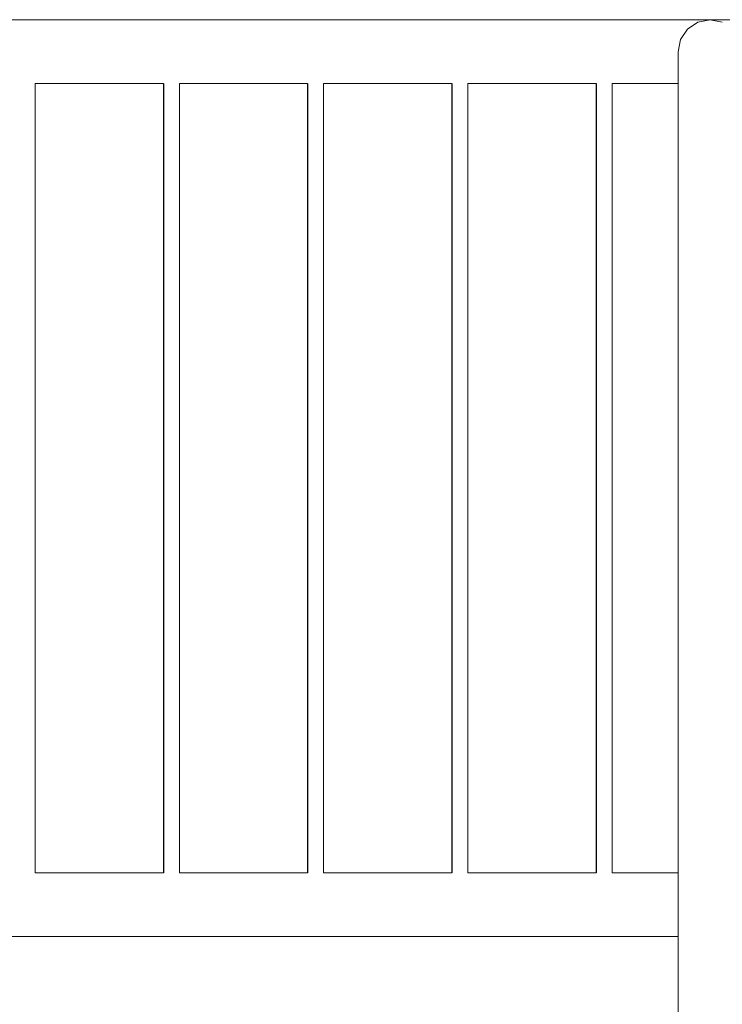
# Model space of a CAD drawing. Units: millimetres. Extents: x -46127 to -45127, y 29580 to 33000.
# Drawn here: x -46053 to -45987, y 30709 to 30802 of the extents above; entities that cross this region are included whole.
import ezdxf

# ---------------------------------------------------------------- set-up
doc = ezdxf.new("R2010")
doc.units = ezdxf.units.MM
doc.header["$MEASUREMENT"] = 0
doc.set_wipeout_variables(frame=1)
doc.linetypes.add('Wipeout_Contour', pattern=[1000, 0, -1000])
doc.layers.add('Structural - Combined', color=250, linetype='Continuous', lineweight=5)
doc.layers.add('Structural - Combined_Pen_No__71', color=252, linetype='Continuous', lineweight=20)

msp = doc.modelspace()

# ---------------------------------------------------------------- wipeouts: each hides what was drawn before it
at = {"color": 254, "linetype": 'Wipeout_Contour', "lineweight": 0, "ltscale": 186148.653281}
msp.add_wipeout([(-46083.917, 30795.924), (-45990.917, 30795.924), (-45990.917, 30796.574), (-46083.917, 30796.574)], dxfattribs=at).dxf.layer = 'Structural - Combined'
at = {"color": 254, "linetype": 'Wipeout_Contour', "lineweight": 0, "ltscale": 185463.870426}
msp.add_wipeout([(-46083.917, 30721.467), (-46083.917, 30720.817), (-45990.917, 30720.817), (-45990.917, 30721.467)], dxfattribs=at).dxf.layer = 'Structural - Combined'

# ---------------------------------------------------------------- next in the draw order: wipeouts: each hides what was drawn before it
at = {"color": 254, "linetype": 'Wipeout_Contour', "lineweight": 0, "ltscale": 186156.306407}
msp.add_wipeout([(-46083.917, 30796.574), (-45990.917, 30796.574), (-45990.917, 30797.548), (-46083.917, 30797.548)], dxfattribs=at).dxf.layer = 'Structural - Combined'
at = {"color": 254, "linetype": 'Wipeout_Contour', "lineweight": 0, "ltscale": 6376758.07961157}
msp.add_wipeout([(-46083.917, 30795.696), (-46079.787, 30795.696), (-46079.775, 30795.722), (-46079.742, 30795.747), (-46079.686, 30795.77), (-46079.611, 30795.792), (-46079.519, 30795.81), (-46079.412, 30795.825), (-46079.293, 30795.836), (-46079.167, 30795.843), (-46079.037, 30795.845), (-46078.907, 30795.843), (-46078.78, 30795.836), (-46078.662, 30795.825), (-46078.555, 30795.81), (-46078.462, 30795.792), (-46078.387, 30795.77), (-46078.332, 30795.747), (-46078.298, 30795.722), (-46078.287, 30795.696), (-46066.257, 30795.696), (-46066.246, 30795.722), (-46066.212, 30795.747), (-46066.157, 30795.77), (-46066.082, 30795.792), (-46065.989, 30795.81), (-46065.882, 30795.825), (-46065.764, 30795.836), (-46065.637, 30795.843), (-46065.507, 30795.845), (-46065.377, 30795.843), (-46065.25, 30795.836), (-46065.132, 30795.825), (-46065.025, 30795.81), (-46064.932, 30795.792), (-46064.857, 30795.77), (-46064.802, 30795.747), (-46064.768, 30795.722), (-46064.757, 30795.696), (-46052.727, 30795.696), (-46052.716, 30795.722), (-46052.682, 30795.747), (-46052.627, 30795.77), (-46052.552, 30795.792), (-46052.459, 30795.81), (-46052.352, 30795.825), (-46052.234, 30795.836), (-46052.107, 30795.843), (-46051.977, 30795.845), (-46051.847, 30795.843), (-46051.721, 30795.836), (-46051.602, 30795.825), (-46051.495, 30795.81), (-46051.403, 30795.792), (-46051.328, 30795.77), (-46051.272, 30795.747), (-46051.239, 30795.722), (-46051.227, 30795.696), (-46039.197, 30795.696), (-46039.186, 30795.722), (-46039.152, 30795.747), (-46039.097, 30795.77), (-46039.022, 30795.792), (-46038.93, 30795.81), (-46038.822, 30795.825), (-46038.704, 30795.836), (-46038.578, 30795.843), (-46038.447, 30795.845), (-46038.317, 30795.843), (-46038.191, 30795.836), (-46038.072, 30795.825), (-46037.965, 30795.81), (-46037.873, 30795.792), (-46037.798, 30795.77), (-46037.743, 30795.747), (-46037.709, 30795.722), (-46037.697, 30795.696), (-46025.668, 30795.696), (-46025.656, 30795.722), (-46025.622, 30795.747), (-46025.567, 30795.77), (-46025.492, 30795.792), (-46025.4, 30795.81), (-46025.293, 30795.825), (-46025.174, 30795.836), (-46025.048, 30795.843), (-46024.918, 30795.845), (-46024.787, 30795.843), (-46024.661, 30795.836), (-46024.543, 30795.825), (-46024.436, 30795.81), (-46024.343, 30795.792), (-46024.268, 30795.77), (-46024.213, 30795.747), (-46024.179, 30795.722), (-46024.168, 30795.696), (-46012.138, 30795.696), (-46012.127, 30795.722), (-46012.093, 30795.747), (-46012.037, 30795.77), (-46011.962, 30795.792), (-46011.87, 30795.81), (-46011.763, 30795.825), (-46011.644, 30795.836), (-46011.518, 30795.843), (-46011.388, 30795.845), (-46011.258, 30795.843), (-46011.131, 30795.836), (-46011.013, 30795.825), (-46010.906, 30795.81), (-46010.813, 30795.792), (-46010.738, 30795.77), (-46010.683, 30795.747), (-46010.649, 30795.722), (-46010.638, 30795.696), (-45998.608, 30795.696), (-45998.597, 30795.722), (-45998.563, 30795.747), (-45998.508, 30795.77), (-45998.433, 30795.792), (-45998.34, 30795.81), (-45998.233, 30795.825), (-45998.115, 30795.836), (-45997.988, 30795.843), (-45997.858, 30795.845), (-45997.728, 30795.843), (-45997.602, 30795.836), (-45997.483, 30795.825), (-45997.376, 30795.81), (-45997.284, 30795.792), (-45997.209, 30795.77), (-45997.153, 30795.747), (-45997.12, 30795.722), (-45997.108, 30795.696), (-45990.917, 30795.696), (-45990.917, 30795.924), (-46083.917, 30795.924)], dxfattribs=at).dxf.layer = 'Structural - Combined'
at = {"color": 254, "linetype": 'Wipeout_Contour', "lineweight": 0, "ltscale": 6353606.172625995}
msp.add_wipeout([(-46083.917, 30721.696), (-46083.917, 30721.467), (-45990.917, 30721.467), (-45990.917, 30721.696), (-45997.108, 30721.696), (-45997.12, 30721.67), (-45997.153, 30721.645), (-45997.209, 30721.621), (-45997.284, 30721.6), (-45997.376, 30721.581), (-45997.483, 30721.567), (-45997.602, 30721.556), (-45997.728, 30721.549), (-45997.858, 30721.547), (-45997.988, 30721.549), (-45998.115, 30721.556), (-45998.233, 30721.567), (-45998.34, 30721.581), (-45998.433, 30721.6), (-45998.508, 30721.621), (-45998.563, 30721.645), (-45998.597, 30721.67), (-45998.608, 30721.696), (-46010.638, 30721.696), (-46010.649, 30721.67), (-46010.683, 30721.645), (-46010.738, 30721.621), (-46010.813, 30721.6), (-46010.906, 30721.581), (-46011.013, 30721.567), (-46011.131, 30721.556), (-46011.258, 30721.549), (-46011.388, 30721.547), (-46011.518, 30721.549), (-46011.644, 30721.556), (-46011.763, 30721.567), (-46011.87, 30721.581), (-46011.962, 30721.6), (-46012.037, 30721.621), (-46012.093, 30721.645), (-46012.127, 30721.67), (-46012.138, 30721.696), (-46024.168, 30721.696), (-46024.179, 30721.67), (-46024.213, 30721.645), (-46024.268, 30721.621), (-46024.343, 30721.6), (-46024.436, 30721.581), (-46024.543, 30721.567), (-46024.661, 30721.556), (-46024.787, 30721.549), (-46024.918, 30721.547), (-46025.048, 30721.549), (-46025.174, 30721.556), (-46025.293, 30721.567), (-46025.4, 30721.581), (-46025.492, 30721.6), (-46025.567, 30721.621), (-46025.622, 30721.645), (-46025.656, 30721.67), (-46025.668, 30721.696), (-46037.697, 30721.696), (-46037.709, 30721.67), (-46037.743, 30721.645), (-46037.798, 30721.621), (-46037.873, 30721.6), (-46037.965, 30721.581), (-46038.072, 30721.567), (-46038.191, 30721.556), (-46038.317, 30721.549), (-46038.447, 30721.547), (-46038.578, 30721.549), (-46038.704, 30721.556), (-46038.822, 30721.567), (-46038.93, 30721.581), (-46039.022, 30721.6), (-46039.097, 30721.621), (-46039.152, 30721.645), (-46039.186, 30721.67), (-46039.197, 30721.696), (-46051.227, 30721.696), (-46051.239, 30721.67), (-46051.272, 30721.645), (-46051.328, 30721.621), (-46051.403, 30721.6), (-46051.495, 30721.581), (-46051.602, 30721.567), (-46051.721, 30721.556), (-46051.847, 30721.549), (-46051.977, 30721.547), (-46052.107, 30721.549), (-46052.234, 30721.556), (-46052.352, 30721.567), (-46052.459, 30721.581), (-46052.552, 30721.6), (-46052.627, 30721.621), (-46052.682, 30721.645), (-46052.716, 30721.67), (-46052.727, 30721.696), (-46064.757, 30721.696), (-46064.768, 30721.67), (-46064.802, 30721.645), (-46064.857, 30721.621), (-46064.932, 30721.6), (-46065.025, 30721.581), (-46065.132, 30721.567), (-46065.25, 30721.556), (-46065.377, 30721.549), (-46065.507, 30721.547), (-46065.637, 30721.549), (-46065.764, 30721.556), (-46065.882, 30721.567), (-46065.989, 30721.581), (-46066.082, 30721.6), (-46066.157, 30721.621), (-46066.212, 30721.645), (-46066.246, 30721.67), (-46066.257, 30721.696), (-46078.287, 30721.696), (-46078.298, 30721.67), (-46078.332, 30721.645), (-46078.387, 30721.621), (-46078.462, 30721.6), (-46078.555, 30721.581), (-46078.662, 30721.567), (-46078.78, 30721.556), (-46078.907, 30721.549), (-46079.037, 30721.547), (-46079.167, 30721.549), (-46079.293, 30721.556), (-46079.412, 30721.567), (-46079.519, 30721.581), (-46079.611, 30721.6), (-46079.686, 30721.621), (-46079.742, 30721.645), (-46079.775, 30721.67), (-46079.787, 30721.696)], dxfattribs=at).dxf.layer = 'Structural - Combined'
at = {"color": 254, "linetype": 'Wipeout_Contour', "lineweight": 0, "ltscale": 185456.721548}
msp.add_wipeout([(-46083.917, 30720.817), (-46083.917, 30719.844), (-45990.917, 30719.844), (-45990.917, 30720.817)], dxfattribs=at).dxf.layer = 'Structural - Combined'

# ---------------------------------------------------------------- next in the draw order: wipeouts: each hides what was drawn before it
at = {"color": 254, "linetype": 'Wipeout_Contour', "lineweight": 0, "ltscale": 186166.31346}
msp.add_wipeout([(-46083.917, 30798.696), (-46083.917, 30797.548), (-45990.917, 30797.548), (-45990.917, 30798.696)], dxfattribs=at).dxf.layer = 'Structural - Combined'
at = {"color": 254, "linetype": 'Wipeout_Contour', "lineweight": 0, "ltscale": 186399.129389}
msp.add_wipeout([(-46052.682, 30721.645), (-46052.627, 30721.621), (-46052.627, 30795.77), (-46052.682, 30795.747)], dxfattribs=at).dxf.layer = 'Structural - Combined'
at = {"color": 254, "linetype": 'Wipeout_Contour', "lineweight": 0, "ltscale": 186343.744533}
msp.add_wipeout([(-46051.227, 30795.696), (-46051.239, 30795.722), (-46051.239, 30721.67), (-46051.227, 30721.696)], dxfattribs=at).dxf.layer = 'Structural - Combined'
at = {"color": 254, "linetype": 'Wipeout_Contour', "lineweight": 0, "ltscale": 185874.746195}
msp.add_wipeout([(-46039.197, 30795.696), (-46039.197, 30721.696), (-46039.186, 30721.67), (-46039.186, 30795.722)], dxfattribs=at).dxf.layer = 'Structural - Combined'
at = {"color": 254, "linetype": 'Wipeout_Contour', "lineweight": 0, "ltscale": 185816.769968}
msp.add_wipeout([(-46037.709, 30795.722), (-46037.709, 30721.67), (-46037.697, 30721.696), (-46037.697, 30795.696)], dxfattribs=at).dxf.layer = 'Structural - Combined'
at = {"color": 254, "linetype": 'Wipeout_Contour', "lineweight": 0, "ltscale": 185347.844419}
msp.add_wipeout([(-46025.668, 30795.696), (-46025.668, 30721.696), (-46025.656, 30721.67), (-46025.656, 30795.722)], dxfattribs=at).dxf.layer = 'Structural - Combined'
at = {"color": 254, "linetype": 'Wipeout_Contour', "lineweight": 0, "ltscale": 185289.87732}
msp.add_wipeout([(-46024.179, 30795.722), (-46024.179, 30721.67), (-46024.168, 30721.696), (-46024.168, 30795.696)], dxfattribs=at).dxf.layer = 'Structural - Combined'
at = {"color": 254, "linetype": 'Wipeout_Contour', "lineweight": 0, "ltscale": 184821.025304}
msp.add_wipeout([(-46012.138, 30795.696), (-46012.138, 30721.696), (-46012.127, 30721.67), (-46012.127, 30795.722)], dxfattribs=at).dxf.layer = 'Structural - Combined'
at = {"color": 254, "linetype": 'Wipeout_Contour', "lineweight": 0, "ltscale": 184763.067332}
msp.add_wipeout([(-46010.649, 30795.722), (-46010.649, 30721.67), (-46010.638, 30721.696), (-46010.638, 30795.696)], dxfattribs=at).dxf.layer = 'Structural - Combined'
at = {"color": 254, "linetype": 'Wipeout_Contour', "lineweight": 0, "ltscale": 184294.289459}
msp.add_wipeout([(-45998.608, 30795.696), (-45998.608, 30721.696), (-45998.597, 30721.67), (-45998.597, 30795.722)], dxfattribs=at).dxf.layer = 'Structural - Combined'
at = {"color": 254, "linetype": 'Wipeout_Contour', "lineweight": 0, "ltscale": 184236.340691}
msp.add_wipeout([(-45997.12, 30795.722), (-45997.12, 30721.67), (-45997.108, 30721.696), (-45997.108, 30795.696)], dxfattribs=at).dxf.layer = 'Structural - Combined'
at = {"color": 254, "linetype": 'Wipeout_Contour', "lineweight": 0, "ltscale": 185447.388955}
msp.add_wipeout([(-46083.917, 30719.844), (-46083.917, 30718.696), (-45990.917, 30718.696), (-45990.917, 30719.844)], dxfattribs=at).dxf.layer = 'Structural - Combined'

# ---------------------------------------------------------------- next in the draw order: wipeouts: each hides what was drawn before it
at = {"color": 254, "linetype": 'Wipeout_Contour', "lineweight": 0, "ltscale": 186177.157419}
msp.add_wipeout([(-45990.688, 30799.844), (-46084.145, 30799.844), (-46083.917, 30798.696), (-45990.917, 30798.696)], dxfattribs=at).dxf.layer = 'Structural - Combined'
at = {"color": 254, "linetype": 'Wipeout_Contour', "lineweight": 0, "ltscale": 186396.598883}
msp.add_wipeout([(-46052.627, 30795.77), (-46052.627, 30721.621), (-46052.552, 30721.6), (-46052.552, 30795.792)], dxfattribs=at).dxf.layer = 'Structural - Combined'
at = {"color": 254, "linetype": 'Wipeout_Contour', "lineweight": 0, "ltscale": 185873.873011}
msp.add_wipeout([(-46039.152, 30795.747), (-46039.186, 30795.722), (-46039.186, 30721.67), (-46039.152, 30721.645)], dxfattribs=at).dxf.layer = 'Structural - Combined'
at = {"color": 254, "linetype": 'Wipeout_Contour', "lineweight": 0, "ltscale": 185346.971502}
msp.add_wipeout([(-46025.622, 30795.747), (-46025.656, 30795.722), (-46025.656, 30721.67), (-46025.622, 30721.645)], dxfattribs=at).dxf.layer = 'Structural - Combined'
at = {"color": 254, "linetype": 'Wipeout_Contour', "lineweight": 0, "ltscale": 184820.152542}
msp.add_wipeout([(-46012.127, 30795.722), (-46012.127, 30721.67), (-46012.093, 30721.645), (-46012.093, 30795.747)], dxfattribs=at).dxf.layer = 'Structural - Combined'
at = {"color": 254, "linetype": 'Wipeout_Contour', "lineweight": 0, "ltscale": 184293.416859}
msp.add_wipeout([(-45998.563, 30795.747), (-45998.597, 30795.722), (-45998.597, 30721.67), (-45998.563, 30721.645)], dxfattribs=at).dxf.layer = 'Structural - Combined'
at = {"color": 254, "linetype": 'Wipeout_Contour', "lineweight": 0, "ltscale": 185437.297405}
msp.add_wipeout([(-46083.917, 30717.548), (-45990.917, 30717.548), (-45990.917, 30718.696), (-46083.917, 30718.696)], dxfattribs=at).dxf.layer = 'Structural - Combined'

# ---------------------------------------------------------------- next in the draw order: wipeouts: each hides what was drawn before it
at = {"color": 254, "linetype": 'Wipeout_Contour', "lineweight": 0, "ltscale": 186187.192667}
msp.add_wipeout([(-45990.038, 30800.817), (-46084.795, 30800.817), (-46084.145, 30799.844), (-45990.688, 30799.844)], dxfattribs=at).dxf.layer = 'Structural - Combined'
at = {"color": 254, "linetype": 'Wipeout_Contour', "lineweight": 0, "ltscale": 186393.343981}
msp.add_wipeout([(-46052.552, 30721.6), (-46052.459, 30721.581), (-46052.459, 30795.81), (-46052.552, 30795.792)], dxfattribs=at).dxf.layer = 'Structural - Combined'
at = {"color": 254, "linetype": 'Wipeout_Contour', "lineweight": 0, "ltscale": 185872.146295}
msp.add_wipeout([(-46039.152, 30795.747), (-46039.152, 30721.645), (-46039.097, 30721.621), (-46039.097, 30795.77)], dxfattribs=at).dxf.layer = 'Structural - Combined'
at = {"color": 254, "linetype": 'Wipeout_Contour', "lineweight": 0, "ltscale": 185345.245069}
msp.add_wipeout([(-46025.622, 30795.747), (-46025.622, 30721.645), (-46025.567, 30721.621), (-46025.567, 30795.77)], dxfattribs=at).dxf.layer = 'Structural - Combined'
at = {"color": 254, "linetype": 'Wipeout_Contour', "lineweight": 0, "ltscale": 184818.426398}
msp.add_wipeout([(-46012.037, 30795.77), (-46012.093, 30795.747), (-46012.093, 30721.645), (-46012.037, 30721.621)], dxfattribs=at).dxf.layer = 'Structural - Combined'
at = {"color": 254, "linetype": 'Wipeout_Contour', "lineweight": 0, "ltscale": 184291.691006}
msp.add_wipeout([(-45998.563, 30721.645), (-45998.508, 30721.621), (-45998.508, 30795.77), (-45998.563, 30795.747)], dxfattribs=at).dxf.layer = 'Structural - Combined'
at = {"color": 254, "linetype": 'Wipeout_Contour', "lineweight": 0, "ltscale": 185427.983237}
msp.add_wipeout([(-46083.917, 30717.548), (-46083.917, 30716.574), (-45990.917, 30716.574), (-45990.917, 30717.548)], dxfattribs=at).dxf.layer = 'Structural - Combined'

# ---------------------------------------------------------------- next in the draw order: wipeouts: each hides what was drawn before it
at = {"color": 254, "linetype": 'Wipeout_Contour', "lineweight": 0, "ltscale": 186194.890258}
msp.add_wipeout([(-45989.065, 30801.467), (-46085.769, 30801.467), (-46084.795, 30800.817), (-45990.038, 30800.817)], dxfattribs=at).dxf.layer = 'Structural - Combined'
at = {"color": 254, "linetype": 'Wipeout_Contour', "lineweight": 0, "ltscale": 186389.462804}
msp.add_wipeout([(-46052.459, 30795.81), (-46052.459, 30721.581), (-46052.352, 30721.567), (-46052.352, 30795.825)], dxfattribs=at).dxf.layer = 'Structural - Combined'
at = {"color": 254, "linetype": 'Wipeout_Contour', "lineweight": 0, "ltscale": 185869.616195}
msp.add_wipeout([(-46039.022, 30795.792), (-46039.097, 30795.77), (-46039.097, 30721.621), (-46039.022, 30721.6)], dxfattribs=at).dxf.layer = 'Structural - Combined'
at = {"color": 254, "linetype": 'Wipeout_Contour', "lineweight": 0, "ltscale": 185342.715378}
msp.add_wipeout([(-46025.492, 30795.792), (-46025.567, 30795.77), (-46025.567, 30721.621), (-46025.492, 30721.6)], dxfattribs=at).dxf.layer = 'Structural - Combined'
at = {"color": 254, "linetype": 'Wipeout_Contour', "lineweight": 0, "ltscale": 184815.89713}
msp.add_wipeout([(-46011.962, 30795.792), (-46012.037, 30795.77), (-46012.037, 30721.621), (-46011.962, 30721.6)], dxfattribs=at).dxf.layer = 'Structural - Combined'
at = {"color": 254, "linetype": 'Wipeout_Contour', "lineweight": 0, "ltscale": 184289.16216}
msp.add_wipeout([(-45998.508, 30795.77), (-45998.508, 30721.621), (-45998.433, 30721.6), (-45998.433, 30795.792)], dxfattribs=at).dxf.layer = 'Structural - Combined'
at = {"color": 254, "linetype": 'Wipeout_Contour', "lineweight": 0, "ltscale": 185420.86047}
msp.add_wipeout([(-46083.917, 30716.574), (-46083.917, 30715.924), (-45990.917, 30715.924), (-45990.917, 30716.574)], dxfattribs=at).dxf.layer = 'Structural - Combined'

# ---------------------------------------------------------------- next in the draw order: wipeouts: each hides what was drawn before it
at = {"color": 254, "linetype": 'Wipeout_Contour', "lineweight": 0, "ltscale": 186199.073043}
msp.add_wipeout([(-45987.917, 30801.696), (-46086.917, 30801.696), (-46085.769, 30801.467), (-45989.065, 30801.467)], dxfattribs=at).dxf.layer = 'Structural - Combined'
at = {"color": 254, "linetype": 'Wipeout_Contour', "lineweight": 0, "ltscale": 186385.073334}
msp.add_wipeout([(-46052.352, 30795.825), (-46052.352, 30721.567), (-46052.234, 30721.556), (-46052.234, 30795.836)], dxfattribs=at).dxf.layer = 'Structural - Combined'
at = {"color": 254, "linetype": 'Wipeout_Contour', "lineweight": 0, "ltscale": 185866.361815}
msp.add_wipeout([(-46039.022, 30721.6), (-46038.93, 30721.581), (-46038.93, 30795.81), (-46039.022, 30795.792)], dxfattribs=at).dxf.layer = 'Structural - Combined'
at = {"color": 254, "linetype": 'Wipeout_Contour', "lineweight": 0, "ltscale": 185339.461522}
msp.add_wipeout([(-46025.492, 30795.792), (-46025.492, 30721.6), (-46025.4, 30721.581), (-46025.4, 30795.81)], dxfattribs=at).dxf.layer = 'Structural - Combined'
at = {"color": 254, "linetype": 'Wipeout_Contour', "lineweight": 0, "ltscale": 184812.643781}
msp.add_wipeout([(-46011.962, 30795.792), (-46011.962, 30721.6), (-46011.87, 30721.581), (-46011.87, 30795.81)], dxfattribs=at).dxf.layer = 'Structural - Combined'
at = {"color": 254, "linetype": 'Wipeout_Contour', "lineweight": 0, "ltscale": 184285.909342}
msp.add_wipeout([(-45998.433, 30795.792), (-45998.433, 30721.6), (-45998.34, 30721.581), (-45998.34, 30795.81)], dxfattribs=at).dxf.layer = 'Structural - Combined'
at = {"color": 254, "linetype": 'Wipeout_Contour', "lineweight": 0, "ltscale": 185417.007863}
msp.add_wipeout([(-46083.917, 30715.924), (-46083.917, 30715.696), (-45990.917, 30715.696), (-45990.917, 30715.924)], dxfattribs=at).dxf.layer = 'Structural - Combined'

# ---------------------------------------------------------------- next in the draw order: wipeouts: each hides what was drawn before it
at = {"color": 254, "linetype": 'Wipeout_Contour', "lineweight": 0, "ltscale": 184122.776161}
msp.add_wipeout([(-45980.659, 30801.696), (-45987.917, 30801.696), (-45986.769, 30801.467), (-45980.596, 30801.467)], dxfattribs=at).dxf.layer = 'Structural - Combined'
at = {"color": 254, "linetype": 'Wipeout_Contour', "lineweight": 0, "ltscale": 186380.308886}
msp.add_wipeout([(-46052.234, 30795.836), (-46052.234, 30721.556), (-46052.107, 30721.549), (-46052.107, 30795.843)], dxfattribs=at).dxf.layer = 'Structural - Combined'
at = {"color": 254, "linetype": 'Wipeout_Contour', "lineweight": 0, "ltscale": 185862.481252}
msp.add_wipeout([(-46038.93, 30795.81), (-46038.93, 30721.581), (-46038.822, 30721.567), (-46038.822, 30795.825)], dxfattribs=at).dxf.layer = 'Structural - Combined'
at = {"color": 254, "linetype": 'Wipeout_Contour', "lineweight": 0, "ltscale": 185335.581574}
msp.add_wipeout([(-46025.4, 30795.81), (-46025.4, 30721.581), (-46025.293, 30721.567), (-46025.293, 30795.825)], dxfattribs=at).dxf.layer = 'Structural - Combined'
at = {"color": 254, "linetype": 'Wipeout_Contour', "lineweight": 0, "ltscale": 184808.764478}
msp.add_wipeout([(-46011.87, 30795.81), (-46011.87, 30721.581), (-46011.763, 30721.567), (-46011.763, 30795.825)], dxfattribs=at).dxf.layer = 'Structural - Combined'
at = {"color": 254, "linetype": 'Wipeout_Contour', "lineweight": 0, "ltscale": 184282.030687}
msp.add_wipeout([(-45998.34, 30795.81), (-45998.34, 30721.581), (-45998.233, 30721.567), (-45998.233, 30795.825)], dxfattribs=at).dxf.layer = 'Structural - Combined'

# ---------------------------------------------------------------- next in the draw order: wipeouts: each hides what was drawn before it
at = {"color": 254, "linetype": 'Wipeout_Contour', "lineweight": 0, "ltscale": 184168.536209}
msp.add_wipeout([(-45987.917, 30783.877), (-45986.769, 30783.681), (-45986.769, 30801.467), (-45987.917, 30801.696)], dxfattribs=at).dxf.layer = 'Structural - Combined'
at = {"color": 254, "linetype": 'Wipeout_Contour', "lineweight": 0, "ltscale": 186375.314293}
msp.add_wipeout([(-46052.107, 30795.843), (-46052.107, 30721.549), (-46051.977, 30721.547), (-46051.977, 30795.845)], dxfattribs=at).dxf.layer = 'Structural - Combined'
at = {"color": 254, "linetype": 'Wipeout_Contour', "lineweight": 0, "ltscale": 185858.092474}
msp.add_wipeout([(-46038.822, 30795.825), (-46038.822, 30721.567), (-46038.704, 30721.556), (-46038.704, 30795.836)], dxfattribs=at).dxf.layer = 'Structural - Combined'
at = {"color": 254, "linetype": 'Wipeout_Contour', "lineweight": 0, "ltscale": 185331.193495}
msp.add_wipeout([(-46025.293, 30795.825), (-46025.293, 30721.567), (-46025.174, 30721.556), (-46025.174, 30795.836)], dxfattribs=at).dxf.layer = 'Structural - Combined'
at = {"color": 254, "linetype": 'Wipeout_Contour', "lineweight": 0, "ltscale": 184804.377097}
msp.add_wipeout([(-46011.763, 30795.825), (-46011.763, 30721.567), (-46011.644, 30721.556), (-46011.644, 30795.836)], dxfattribs=at).dxf.layer = 'Structural - Combined'
at = {"color": 254, "linetype": 'Wipeout_Contour', "lineweight": 0, "ltscale": 184277.643999}
msp.add_wipeout([(-45998.233, 30721.567), (-45998.115, 30721.556), (-45998.115, 30795.836), (-45998.233, 30795.825)], dxfattribs=at).dxf.layer = 'Structural - Combined'

# ---------------------------------------------------------------- next in the draw order: linework, layer by layer
at = {"layer": 'Structural - Combined_Pen_No__71', "linetype": 'Continuous'}
for p, q in [((-46039.197, 30721.695), (-46039.197, 30795.696)), ((-46025.668, 30721.695), (-46025.668, 30795.696)), ((-46012.138, 30721.695), (-46012.138, 30795.696)), ((-45998.608, 30721.695), (-45998.608, 30795.696))]:
    msp.add_line(p, q, dxfattribs=at)

# ---------------------------------------------------------------- next in the draw order: wipeouts: each hides what was drawn before it
at = {"color": 254, "linetype": 'Wipeout_Contour', "lineweight": 0, "ltscale": 184213.14677}
msp.add_wipeout([(-45989.065, 30783.681), (-45987.917, 30783.877), (-45987.917, 30801.696), (-45989.065, 30801.467)], dxfattribs=at).dxf.layer = 'Structural - Combined'
at = {"color": 254, "linetype": 'Wipeout_Contour', "lineweight": 0, "ltscale": 186370.241252}
msp.add_wipeout([(-46051.977, 30795.845), (-46051.977, 30721.547), (-46051.847, 30721.549), (-46051.847, 30795.843)], dxfattribs=at).dxf.layer = 'Structural - Combined'
at = {"color": 254, "linetype": 'Wipeout_Contour', "lineweight": 0, "ltscale": 185853.328771}
msp.add_wipeout([(-46038.704, 30795.836), (-46038.704, 30721.556), (-46038.578, 30721.549), (-46038.578, 30795.843)], dxfattribs=at).dxf.layer = 'Structural - Combined'
at = {"color": 254, "linetype": 'Wipeout_Contour', "lineweight": 0, "ltscale": 185326.430522}
msp.add_wipeout([(-46025.174, 30795.836), (-46025.174, 30721.556), (-46025.048, 30721.549), (-46025.048, 30795.843)], dxfattribs=at).dxf.layer = 'Structural - Combined'
at = {"color": 254, "linetype": 'Wipeout_Contour', "lineweight": 0, "ltscale": 184799.614894}
msp.add_wipeout([(-46011.644, 30721.556), (-46011.518, 30721.549), (-46011.518, 30795.843), (-46011.644, 30795.836)], dxfattribs=at).dxf.layer = 'Structural - Combined'
at = {"color": 254, "linetype": 'Wipeout_Contour', "lineweight": 0, "ltscale": 184272.882577}
msp.add_wipeout([(-45998.115, 30721.556), (-45997.988, 30721.549), (-45997.988, 30795.843), (-45998.115, 30795.836)], dxfattribs=at).dxf.layer = 'Structural - Combined'

# ---------------------------------------------------------------- next in the draw order: linework, layer by layer
at = {"layer": 'Structural - Combined_Pen_No__71', "linetype": 'Continuous'}
for p in [(-45986.769, 30801.467), (-45980.659, 30801.696)]:
    msp.add_line(p, (-45987.917, 30801.696), dxfattribs=at)

# ---------------------------------------------------------------- next in the draw order: wipeouts: each hides what was drawn before it
at = {"color": 254, "linetype": 'Wipeout_Contour', "lineweight": 0, "ltscale": 184250.488161}
msp.add_wipeout([(-45990.038, 30783.124), (-45989.065, 30783.681), (-45989.065, 30801.467), (-45990.038, 30800.817)], dxfattribs=at).dxf.layer = 'Structural - Combined'
at = {"color": 254, "linetype": 'Wipeout_Contour', "lineweight": 0, "ltscale": 186365.243935}
msp.add_wipeout([(-46051.847, 30721.549), (-46051.721, 30721.556), (-46051.721, 30795.836), (-46051.847, 30795.843)], dxfattribs=at).dxf.layer = 'Structural - Combined'
at = {"color": 254, "linetype": 'Wipeout_Contour', "lineweight": 0, "ltscale": 185848.334962}
msp.add_wipeout([(-46038.578, 30795.843), (-46038.578, 30721.549), (-46038.447, 30721.547), (-46038.447, 30795.845)], dxfattribs=at).dxf.layer = 'Structural - Combined'
at = {"color": 254, "linetype": 'Wipeout_Contour', "lineweight": 0, "ltscale": 185321.437512}
msp.add_wipeout([(-46025.048, 30795.843), (-46025.048, 30721.549), (-46024.918, 30721.547), (-46024.918, 30795.845)], dxfattribs=at).dxf.layer = 'Structural - Combined'
at = {"color": 254, "linetype": 'Wipeout_Contour', "lineweight": 0, "ltscale": 184794.62267}
msp.add_wipeout([(-46011.388, 30795.845), (-46011.518, 30795.843), (-46011.518, 30721.549), (-46011.388, 30721.547)], dxfattribs=at).dxf.layer = 'Structural - Combined'
at = {"color": 254, "linetype": 'Wipeout_Contour', "lineweight": 0, "ltscale": 184267.891114}
msp.add_wipeout([(-45997.988, 30795.843), (-45997.988, 30721.549), (-45997.858, 30721.547), (-45997.858, 30795.845)], dxfattribs=at).dxf.layer = 'Structural - Combined'
at = {"color": 254, "linetype": 'Wipeout_Contour', "lineweight": 0, "ltscale": 183324.190652}
msp.add_wipeout([(-45987.917, 30783.877), (-45987.917, 30609.09), (-45986.769, 30608.961), (-45986.769, 30783.681)], dxfattribs=at).dxf.layer = 'Structural - Combined'

# ---------------------------------------------------------------- next in the draw order: linework, layer by layer
at = {"layer": 'Structural - Combined_Pen_No__71', "linetype": 'Continuous'}
for q in [(-46086.917, 30801.696), (-45989.065, 30801.467)]:
    msp.add_line((-45987.917, 30801.696), q, dxfattribs=at)

# ---------------------------------------------------------------- next in the draw order: wipeouts: each hides what was drawn before it
at = {"color": 254, "linetype": 'Wipeout_Contour', "lineweight": 0, "ltscale": 184274.881375}
msp.add_wipeout([(-45990.688, 30799.844), (-45990.688, 30782.289), (-45990.038, 30783.124), (-45990.038, 30800.817)], dxfattribs=at).dxf.layer = 'Structural - Combined'
at = {"color": 254, "linetype": 'Wipeout_Contour', "lineweight": 0, "ltscale": 186360.474156}
msp.add_wipeout([(-46051.721, 30795.836), (-46051.721, 30721.556), (-46051.602, 30721.567), (-46051.602, 30795.825)], dxfattribs=at).dxf.layer = 'Structural - Combined'
at = {"color": 254, "linetype": 'Wipeout_Contour', "lineweight": 0, "ltscale": 185843.262689}
msp.add_wipeout([(-46038.317, 30795.843), (-46038.447, 30795.845), (-46038.447, 30721.547), (-46038.317, 30721.549)], dxfattribs=at).dxf.layer = 'Structural - Combined'
at = {"color": 254, "linetype": 'Wipeout_Contour', "lineweight": 0, "ltscale": 185316.366037}
msp.add_wipeout([(-46024.787, 30795.843), (-46024.918, 30795.845), (-46024.918, 30721.547), (-46024.787, 30721.549)], dxfattribs=at).dxf.layer = 'Structural - Combined'
at = {"color": 254, "linetype": 'Wipeout_Contour', "lineweight": 0, "ltscale": 184789.551991}
msp.add_wipeout([(-46011.258, 30795.843), (-46011.388, 30795.845), (-46011.388, 30721.547), (-46011.258, 30721.549)], dxfattribs=at).dxf.layer = 'Structural - Combined'
at = {"color": 254, "linetype": 'Wipeout_Contour', "lineweight": 0, "ltscale": 184262.821253}
msp.add_wipeout([(-45997.728, 30795.843), (-45997.858, 30795.845), (-45997.858, 30721.547), (-45997.728, 30721.549)], dxfattribs=at).dxf.layer = 'Structural - Combined'
at = {"color": 254, "linetype": 'Wipeout_Contour', "lineweight": 0, "ltscale": 183369.007317}
msp.add_wipeout([(-45989.065, 30783.681), (-45989.065, 30608.961), (-45987.917, 30609.09), (-45987.917, 30783.877)], dxfattribs=at).dxf.layer = 'Structural - Combined'

# ---------------------------------------------------------------- next in the draw order: linework, layer by layer
at = {"layer": 'Structural - Combined_Pen_No__71', "linetype": 'Continuous'}
msp.add_line((-45989.065, 30801.467), (-45990.038, 30800.817), dxfattribs=at)

# ---------------------------------------------------------------- next in the draw order: wipeouts: each hides what was drawn before it
at = {"color": 254, "linetype": 'Wipeout_Contour', "lineweight": 0, "ltscale": 184282.617321}
msp.add_wipeout([(-45990.917, 30798.696), (-45990.917, 30781.304), (-45990.688, 30782.289), (-45990.688, 30799.844)], dxfattribs=at).dxf.layer = 'Structural - Combined'
at = {"color": 254, "linetype": 'Wipeout_Contour', "lineweight": 0, "ltscale": 186356.076868}
msp.add_wipeout([(-46051.602, 30795.825), (-46051.602, 30721.567), (-46051.495, 30721.581), (-46051.495, 30795.81)], dxfattribs=at).dxf.layer = 'Structural - Combined'
at = {"color": 254, "linetype": 'Wipeout_Contour', "lineweight": 0, "ltscale": 185838.266141}
msp.add_wipeout([(-46038.317, 30795.843), (-46038.317, 30721.549), (-46038.191, 30721.556), (-46038.191, 30795.836)], dxfattribs=at).dxf.layer = 'Structural - Combined'
at = {"color": 254, "linetype": 'Wipeout_Contour', "lineweight": 0, "ltscale": 185311.370235}
msp.add_wipeout([(-46024.661, 30795.836), (-46024.787, 30795.843), (-46024.787, 30721.549), (-46024.661, 30721.556)], dxfattribs=at).dxf.layer = 'Structural - Combined'
at = {"color": 254, "linetype": 'Wipeout_Contour', "lineweight": 0, "ltscale": 184784.556969}
msp.add_wipeout([(-46011.258, 30721.549), (-46011.131, 30721.556), (-46011.131, 30795.836), (-46011.258, 30795.843)], dxfattribs=at).dxf.layer = 'Structural - Combined'
at = {"color": 254, "linetype": 'Wipeout_Contour', "lineweight": 0, "ltscale": 184257.827022}
msp.add_wipeout([(-45997.602, 30795.836), (-45997.728, 30795.843), (-45997.728, 30721.549), (-45997.602, 30721.556)], dxfattribs=at).dxf.layer = 'Structural - Combined'
at = {"color": 254, "linetype": 'Wipeout_Contour', "lineweight": 0, "ltscale": 183407.648946}
msp.add_wipeout([(-45990.038, 30783.124), (-45990.038, 30608.593), (-45989.065, 30608.961), (-45989.065, 30783.681)], dxfattribs=at).dxf.layer = 'Structural - Combined'

# ---------------------------------------------------------------- next in the draw order: linework, layer by layer
at = {"layer": 'Structural - Combined_Pen_No__71', "linetype": 'Continuous'}
for p, q in [((-45990.038, 30800.817), (-45990.688, 30799.844)), ((-45990.688, 30799.844), (-45990.917, 30798.696))]:
    msp.add_line(p, q, dxfattribs=at)

# ---------------------------------------------------------------- next in the draw order: wipeouts: each hides what was drawn before it
at = {"color": 254, "linetype": 'Wipeout_Contour', "lineweight": 0, "ltscale": 186352.185681}
msp.add_wipeout([(-46051.495, 30721.581), (-46051.403, 30721.6), (-46051.403, 30795.792), (-46051.495, 30795.81)], dxfattribs=at).dxf.layer = 'Structural - Combined'
at = {"color": 254, "linetype": 'Wipeout_Contour', "lineweight": 0, "ltscale": 185833.497133}
msp.add_wipeout([(-46038.191, 30795.836), (-46038.191, 30721.556), (-46038.072, 30721.567), (-46038.072, 30795.825)], dxfattribs=at).dxf.layer = 'Structural - Combined'
at = {"color": 254, "linetype": 'Wipeout_Contour', "lineweight": 0, "ltscale": 185306.601955}
msp.add_wipeout([(-46024.661, 30795.836), (-46024.661, 30721.556), (-46024.543, 30721.567), (-46024.543, 30795.825)], dxfattribs=at).dxf.layer = 'Structural - Combined'
at = {"color": 254, "linetype": 'Wipeout_Contour', "lineweight": 0, "ltscale": 184779.789459}
msp.add_wipeout([(-46011.131, 30795.836), (-46011.131, 30721.556), (-46011.013, 30721.567), (-46011.013, 30795.825)], dxfattribs=at).dxf.layer = 'Structural - Combined'
at = {"color": 254, "linetype": 'Wipeout_Contour', "lineweight": 0, "ltscale": 184253.06027}
msp.add_wipeout([(-45997.483, 30795.825), (-45997.602, 30795.836), (-45997.602, 30721.556), (-45997.483, 30721.567)], dxfattribs=at).dxf.layer = 'Structural - Combined'
at = {"color": 254, "linetype": 'Wipeout_Contour', "lineweight": 0, "ltscale": 183434.236181}
msp.add_wipeout([(-45990.688, 30782.289), (-45990.688, 30608.041), (-45990.038, 30608.593), (-45990.038, 30783.124)], dxfattribs=at).dxf.layer = 'Structural - Combined'

# ---------------------------------------------------------------- next in the draw order: wipeouts: each hides what was drawn before it
at = {"color": 254, "linetype": 'Wipeout_Contour', "lineweight": 0, "ltscale": 186348.918816}
msp.add_wipeout([(-46051.328, 30795.77), (-46051.403, 30795.792), (-46051.403, 30721.6), (-46051.328, 30721.621)], dxfattribs=at).dxf.layer = 'Structural - Combined'
at = {"color": 254, "linetype": 'Wipeout_Contour', "lineweight": 0, "ltscale": 185829.100472}
msp.add_wipeout([(-46037.965, 30795.81), (-46038.072, 30795.825), (-46038.072, 30721.567), (-46037.965, 30721.581)], dxfattribs=at).dxf.layer = 'Structural - Combined'
at = {"color": 254, "linetype": 'Wipeout_Contour', "lineweight": 0, "ltscale": 185302.206029}
msp.add_wipeout([(-46024.543, 30795.825), (-46024.543, 30721.567), (-46024.436, 30721.581), (-46024.436, 30795.81)], dxfattribs=at).dxf.layer = 'Structural - Combined'
at = {"color": 254, "linetype": 'Wipeout_Contour', "lineweight": 0, "ltscale": 184775.394206}
msp.add_wipeout([(-46010.906, 30795.81), (-46011.013, 30795.825), (-46011.013, 30721.567), (-46010.906, 30721.581)], dxfattribs=at).dxf.layer = 'Structural - Combined'
at = {"color": 254, "linetype": 'Wipeout_Contour', "lineweight": 0, "ltscale": 184248.66569}
msp.add_wipeout([(-45997.483, 30795.825), (-45997.483, 30721.567), (-45997.376, 30721.581), (-45997.376, 30795.81)], dxfattribs=at).dxf.layer = 'Structural - Combined'
at = {"color": 254, "linetype": 'Wipeout_Contour', "lineweight": 0, "ltscale": 183444.723963}
msp.add_wipeout([(-45990.917, 30781.304), (-45990.917, 30607.391), (-45990.688, 30608.041), (-45990.688, 30782.289)], dxfattribs=at).dxf.layer = 'Structural - Combined'

# ---------------------------------------------------------------- next in the draw order: linework, layer by layer
at = {"layer": 'Structural - Combined_Pen_No__71', "linetype": 'Continuous'}
for p, q in [((-45990.917, 30798.696), (-45990.917, 30781.304)), ((-45990.917, 30781.304), (-45990.917, 30763.913)), ((-45990.917, 30763.913), (-45990.917, 30746.522)), ((-45990.917, 30746.522), (-45990.917, 30729.13)), ((-45990.917, 30729.13), (-45990.917, 30711.739)), ((-46083.917, 30715.696), (-45990.917, 30715.696)), ((-45990.917, 30711.739), (-45990.917, 30694.348))]:
    msp.add_line(p, q, dxfattribs=at)

# ---------------------------------------------------------------- next in the draw order: wipeouts: each hides what was drawn before it
at = {"color": 254, "linetype": 'Wipeout_Contour', "lineweight": 0, "ltscale": 186346.375572}
msp.add_wipeout([(-46051.328, 30795.77), (-46051.328, 30721.621), (-46051.272, 30721.645), (-46051.272, 30795.747)], dxfattribs=at).dxf.layer = 'Structural - Combined'
at = {"color": 254, "linetype": 'Wipeout_Contour', "lineweight": 0, "ltscale": 185825.209906}
msp.add_wipeout([(-46037.965, 30795.81), (-46037.965, 30721.581), (-46037.873, 30721.6), (-46037.873, 30795.792)], dxfattribs=at).dxf.layer = 'Structural - Combined'
at = {"color": 254, "linetype": 'Wipeout_Contour', "lineweight": 0, "ltscale": 185298.316034}
msp.add_wipeout([(-46024.343, 30795.792), (-46024.436, 30795.81), (-46024.436, 30721.581), (-46024.343, 30721.6)], dxfattribs=at).dxf.layer = 'Structural - Combined'
at = {"color": 254, "linetype": 'Wipeout_Contour', "lineweight": 0, "ltscale": 184771.504792}
msp.add_wipeout([(-46010.813, 30795.792), (-46010.906, 30795.81), (-46010.906, 30721.581), (-46010.813, 30721.6)], dxfattribs=at).dxf.layer = 'Structural - Combined'
at = {"color": 254, "linetype": 'Wipeout_Contour', "lineweight": 0, "ltscale": 184244.776888}
msp.add_wipeout([(-45997.376, 30795.81), (-45997.376, 30721.581), (-45997.284, 30721.6), (-45997.284, 30795.792)], dxfattribs=at).dxf.layer = 'Structural - Combined'

# ---------------------------------------------------------------- next in the draw order: wipeouts: each hides what was drawn before it
at = {"color": 254, "linetype": 'Wipeout_Contour', "lineweight": 0, "ltscale": 186344.633172}
msp.add_wipeout([(-46051.272, 30795.747), (-46051.272, 30721.645), (-46051.239, 30721.67), (-46051.239, 30795.722)], dxfattribs=at).dxf.layer = 'Structural - Combined'
at = {"color": 254, "linetype": 'Wipeout_Contour', "lineweight": 0, "ltscale": 185821.943471}
msp.add_wipeout([(-46037.798, 30795.77), (-46037.873, 30795.792), (-46037.873, 30721.6), (-46037.798, 30721.621)], dxfattribs=at).dxf.layer = 'Structural - Combined'
at = {"color": 254, "linetype": 'Wipeout_Contour', "lineweight": 0, "ltscale": 185295.050136}
msp.add_wipeout([(-46024.268, 30795.77), (-46024.343, 30795.792), (-46024.343, 30721.6), (-46024.268, 30721.621)], dxfattribs=at).dxf.layer = 'Structural - Combined'
at = {"color": 254, "linetype": 'Wipeout_Contour', "lineweight": 0, "ltscale": 184768.239393}
msp.add_wipeout([(-46010.813, 30795.792), (-46010.813, 30721.6), (-46010.738, 30721.621), (-46010.738, 30795.77)], dxfattribs=at).dxf.layer = 'Structural - Combined'
at = {"color": 254, "linetype": 'Wipeout_Contour', "lineweight": 0, "ltscale": 184241.51199}
msp.add_wipeout([(-45997.284, 30795.792), (-45997.284, 30721.6), (-45997.209, 30721.621), (-45997.209, 30795.77)], dxfattribs=at).dxf.layer = 'Structural - Combined'

# ---------------------------------------------------------------- next in the draw order: linework, layer by layer
at = {"layer": 'Structural - Combined_Pen_No__71', "linetype": 'Continuous'}
for p, q in [((-46039.197, 30795.696), (-46051.228, 30795.696)), ((-46051.227, 30721.695), (-46051.227, 30795.696)), ((-46051.227, 30721.696), (-46039.197, 30721.696))]:
    msp.add_line(p, q, dxfattribs=at)

# ---------------------------------------------------------------- next in the draw order: wipeouts: each hides what was drawn before it
at = {"color": 254, "linetype": 'Wipeout_Contour', "lineweight": 0, "ltscale": 185819.400649}
msp.add_wipeout([(-46037.798, 30795.77), (-46037.798, 30721.621), (-46037.743, 30721.645), (-46037.743, 30795.747)], dxfattribs=at).dxf.layer = 'Structural - Combined'
at = {"color": 254, "linetype": 'Wipeout_Contour', "lineweight": 0, "ltscale": 185292.507652}
msp.add_wipeout([(-46024.268, 30795.77), (-46024.268, 30721.621), (-46024.213, 30721.645), (-46024.213, 30795.747)], dxfattribs=at).dxf.layer = 'Structural - Combined'
at = {"color": 254, "linetype": 'Wipeout_Contour', "lineweight": 0, "ltscale": 184765.697291}
msp.add_wipeout([(-46010.738, 30795.77), (-46010.738, 30721.621), (-46010.683, 30721.645), (-46010.683, 30795.747)], dxfattribs=at).dxf.layer = 'Structural - Combined'
at = {"color": 254, "linetype": 'Wipeout_Contour', "lineweight": 0, "ltscale": 184238.970273}
msp.add_wipeout([(-45997.153, 30795.747), (-45997.209, 30795.77), (-45997.209, 30721.621), (-45997.153, 30721.645)], dxfattribs=at).dxf.layer = 'Structural - Combined'

# ---------------------------------------------------------------- next in the draw order: wipeouts: each hides what was drawn before it
at = {"color": 254, "linetype": 'Wipeout_Contour', "lineweight": 0, "ltscale": 185817.658467}
msp.add_wipeout([(-46037.743, 30795.747), (-46037.743, 30721.645), (-46037.709, 30721.67), (-46037.709, 30795.722)], dxfattribs=at).dxf.layer = 'Structural - Combined'
at = {"color": 254, "linetype": 'Wipeout_Contour', "lineweight": 0, "ltscale": 185290.765702}
msp.add_wipeout([(-46024.179, 30795.722), (-46024.213, 30795.747), (-46024.213, 30721.645), (-46024.179, 30721.67)], dxfattribs=at).dxf.layer = 'Structural - Combined'
at = {"color": 254, "linetype": 'Wipeout_Contour', "lineweight": 0, "ltscale": 184763.955595}
msp.add_wipeout([(-46010.649, 30795.722), (-46010.683, 30795.747), (-46010.683, 30721.645), (-46010.649, 30721.67)], dxfattribs=at).dxf.layer = 'Structural - Combined'
at = {"color": 254, "linetype": 'Wipeout_Contour', "lineweight": 0, "ltscale": 184237.228835}
msp.add_wipeout([(-45997.12, 30795.722), (-45997.153, 30795.747), (-45997.153, 30721.645), (-45997.12, 30721.67)], dxfattribs=at).dxf.layer = 'Structural - Combined'

# ---------------------------------------------------------------- next in the draw order: linework, layer by layer
at = {"layer": 'Structural - Combined_Pen_No__71', "linetype": 'Continuous'}
for p, q in [((-46025.668, 30795.696), (-46037.698, 30795.696)), ((-46037.697, 30721.695), (-46037.697, 30795.696)), ((-46024.168, 30721.695), (-46024.168, 30795.696)), ((-46012.138, 30795.696), (-46024.168, 30795.696)), ((-46010.638, 30721.695), (-46010.638, 30795.696)), ((-45998.608, 30795.696), (-46010.638, 30795.696)), ((-45990.917, 30795.696), (-45997.109, 30795.696)), ((-45997.108, 30721.695), (-45997.108, 30795.696)), ((-46037.697, 30721.696), (-46025.667, 30721.696)), ((-46024.168, 30721.696), (-46012.138, 30721.696)), ((-46010.638, 30721.696), (-45998.608, 30721.696)), ((-45997.108, 30721.696), (-45990.917, 30721.696))]:
    msp.add_line(p, q, dxfattribs=at)

doc.saveas('drawing.dxf')
